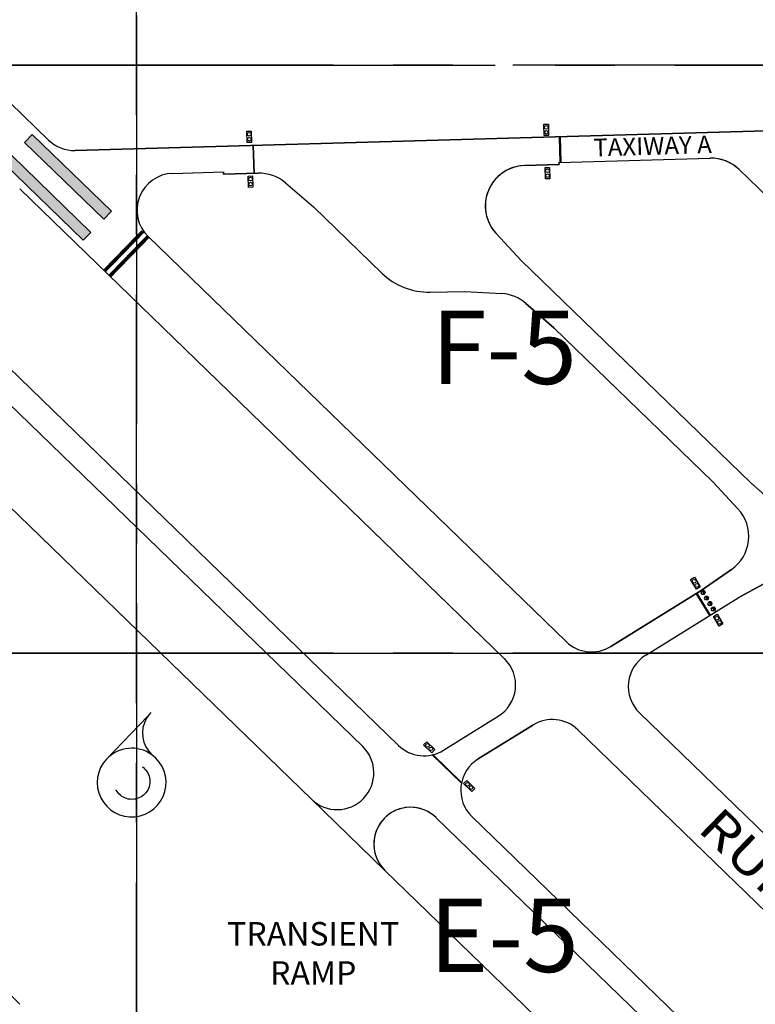
# Paper-space layout 'Layout1' of a CAD drawing. Units: inches. Extents: x 0 to 36, y 0 to 42.
# Drawn here: x 8.7 to 10.2, y 11.3 to 13.3 of the extents above; entities that cross this region are included whole.
import ezdxf
from ezdxf.enums import TextEntityAlignment as Align

# ---------------------------------------------------------------- set-up
doc = ezdxf.new("R2010")
doc.units = ezdxf.units.IN
doc.header["$MEASUREMENT"] = 0
for name, pattern in [('CENTER2', [1.125, 0.75, -0.125, 0.125, -0.125]), ('HIDDEN', [0.375, 0.25, -0.125]), ('HIDDEN2', [0.1875, 0.125, -0.0625])]:
    doc.linetypes.add(name, pattern=pattern)
doc.layers.get('DEFPOINTS').update_dxf_attribs({"color": 140, "linetype": 'CONTINUOUS'})
for name, color, linetype in [('G-AIRPORT', 1, 'CONTINUOUS'), ('G-GRID-BORDER', 5, 'CONTINUOUS'), ('G-GRID-TEXT', 253, 'CONTINUOUS')]:
    doc.layers.add(name, color=color, linetype=linetype)
doc.styles.add('Arial', font='arial.ttf')
doc.styles.add('L200', font='SIMPLEX.SHX', dxfattribs={"height": 0.2})
doc.styles.add('L60', font='simplex', dxfattribs={"height": 24})
doc.styles.add('SIMPLEX', font='arial.ttf')

# ---------------------------------------------------------------- blocks, each defined once
blk = doc.blocks.new('North Las Vegas')
at = {"layer": 'G-AIRPORT'}
for color, points in [(252, [(12.3195, 16.4979), (12.3176, 16.5662), (12.3195, 16.5663), (12.3215, 16.498)]), (252, [(11.5082, 16.469), (11.5061, 16.5432), (11.5042, 16.5431), (11.5063, 16.469)]), (252, [(12.7168, 15.295), (12.6808, 15.3531), (12.6825, 15.3541), (12.7184, 15.2961)]), (253, [(12.6967, 15.3604), (12.7023, 15.3512), (12.7049, 15.3559), (12.7021, 15.3605)]), (253, [(12.7056, 15.3458), (12.7113, 15.3366), (12.7139, 15.3414), (12.711, 15.346)]), (253, [(12.7146, 15.3313), (12.7202, 15.322), (12.7228, 15.3268), (12.72, 15.3314)]), (253, [(12.7234, 15.3168), (12.7291, 15.3076), (12.7317, 15.3123), (12.7288, 15.3169)]), (252, [(11.9797, 14.9252), (11.9819, 14.9257), (12.0581, 14.8518), (12.0577, 14.8496)])]:
    blk.add_hatch(color=color, dxfattribs=at).paths.add_polyline_path(points)
at = {"layer": 'G-AIRPORT', "color": 5, "linetype": 'Continuous'}
for p, q in [((10.9617, 16.5572), (10.6531, 16.8563)), ((13.8347, 16.6093), (11.0324, 16.5297)), ((12.3165, 16.4978), (12.7179, 16.5092)), ((12.3167, 16.492), (12.3165, 16.4978)), ((11.291, 16.4687), (11.4261, 16.4726)), ((11.4261, 16.4726), (11.4263, 16.4667)), ((11.4263, 16.4667), (11.5183, 16.4693)), ((12.2247, 16.4894), (12.3167, 16.492)), ((12.7946, 16.479), (13.3601, 15.9309)), ((11.5904, 16.4438), (11.6647, 16.3803)), ((12.1718, 15.1805), (10.885, 16.4277)), ((11.6647, 16.3803), (11.8463, 16.2043)), ((12.3353, 15.2259), (11.2259, 16.3012)), ((12.2165, 16.2377), (12.1499, 16.3092)), ((10.5177, 16.2811), (11.8906, 14.9504)), ((10.466, 16.2361), (11.7955, 14.9474)), ((12.8255, 15.6475), (12.2165, 16.2377)), ((11.9747, 16.1534), (12.0671, 16.1549)), ((12.0671, 16.1549), (12.1647, 16.1496)), ((12.229, 16.1235), (12.3027, 16.059)), ((12.3027, 16.059), (12.7251, 15.6497)), ((12.7251, 15.6497), (12.7916, 15.5782)), ((12.8952, 15.5865), (12.8255, 15.6475)), ((12.7742, 15.4169), (12.6938, 15.3612)), ((12.6938, 15.3612), (12.4546, 15.213)), ((12.0099, 14.9375), (12.1553, 15.0276)), ((12.2476, 15.0044), (12.1022, 14.9143)), ((13.8823, 13.5227), (12.3668, 14.9915)), ((11.6597, 14.8073), (11.8547, 14.6183)), ((11.9905, 14.7584), (13.5835, 13.2144)), ((12.0856, 14.7613), (13.631, 13.2635))]:
    blk.add_line(p, q, dxfattribs=at)
at = {"layer": 'G-AIRPORT', "color": 5}
for p, q in [((11.0324, 16.5297), (13.8347, 16.6093)), ((12.3165, 16.4978), (12.7179, 16.5092)), ((11.291, 16.4687), (11.4261, 16.4726)), ((11.4263, 16.4667), (11.4261, 16.4726)), ((11.5183, 16.4693), (11.4263, 16.4667)), ((12.3167, 16.492), (12.2247, 16.4894)), ((11.5904, 16.4438), (11.6647, 16.3803)), ((11.6647, 16.3803), (11.8463, 16.2043)), ((12.2165, 16.2377), (12.1499, 16.3092)), ((11.8906, 14.9504), (10.5177, 16.2811)), ((11.7955, 14.9474), (10.466, 16.2361)), ((12.8255, 15.6475), (12.2165, 16.2377)), ((11.9747, 16.1534), (12.0671, 16.1549)), ((12.0671, 16.1549), (12.1647, 16.1496)), ((12.3027, 16.059), (12.229, 16.1235)), ((12.7251, 15.6497), (12.3027, 16.059)), ((12.7916, 15.5782), (12.7251, 15.6497)), ((12.8255, 15.6475), (12.8952, 15.5865)), ((12.6938, 15.3612), (12.7742, 15.4169)), ((12.878, 15.389), (12.7924, 15.3419)), ((12.7925, 15.342), (12.878, 15.389)), ((12.4546, 15.213), (12.6938, 15.3612)), ((12.5469, 15.1898), (12.7925, 15.342)), ((12.5469, 15.1898), (12.7925, 15.342)), ((13.9771, 13.6346), (12.5303, 15.0368)), ((12.0099, 14.9375), (12.1553, 15.0276)), ((12.1022, 14.9143), (12.2476, 15.0044)), ((13.5835, 13.2144), (11.9905, 14.7584)), ((13.631, 13.2635), (12.0856, 14.7613))]:
    blk.add_line(p, q, dxfattribs=at)
at = {"layer": 'G-AIRPORT', "color": 252}
for p, q in [((10.898, 16.5511), (10.9183, 16.5721)), ((11.1081, 16.3474), (10.898, 16.5511)), ((11.1285, 16.3684), (10.9183, 16.5721)), ((11.0538, 16.2913), (10.8436, 16.495)), ((11.0742, 16.3123), (10.864, 16.516)), ((11.1081, 16.3474), (11.1285, 16.3684)), ((11.0538, 16.2913), (11.0742, 16.3123))]:
    blk.add_line(p, q, dxfattribs=at)
at = {"layer": 'G-AIRPORT', "color": 5, "linetype": 'HIDDEN'}
blk.add_line((12.3165, 16.4979), (12.3167, 16.492), dxfattribs=at)
at = {"layer": 'G-AIRPORT', "color": 4}
for p, q in [((11.6597, 14.8073), (10.1795, 16.242)), ((13.4477, 13.0743), (11.8547, 14.6183))]:
    blk.add_line(p, q, dxfattribs=at)
at = {"layer": 'G-AIRPORT', "color": 253}
for p, q in [((11.229, 15.0324), (11.2219, 15.0227)), ((11.2335, 15.0374), (11.2245, 15.0274)), ((11.2245, 15.0274), (11.1156, 14.9141))]:
    blk.add_line(p, q, dxfattribs=at)
at = {"layer": 'G-AIRPORT', "color": 1}
blk.add_line((10.8857, 14.2629), (10.7541, 14.3917), dxfattribs=at)
at = {"layer": 'G-AIRPORT', "color": 253, "elevation": -0.1112}
for points in [[(12.2884, 16.5997), (12.2891, 16.5698), (12.2775, 16.5696), (12.2768, 16.5995)], [(11.489, 16.5508), (11.4883, 16.5807), (11.4999, 16.581), (11.5007, 16.5511)], [(12.2916, 16.4847), (12.2924, 16.4548), (12.2807, 16.4545), (12.28, 16.4844)], [(11.4924, 16.4317), (11.4917, 16.4616), (11.5033, 16.4619), (11.504, 16.432)], [(12.6761, 15.3965), (12.6918, 15.371), (12.6819, 15.365), (12.6662, 15.3904)], [(12.6967, 15.3604), (12.7021, 15.3605), (12.7049, 15.3559), (12.7023, 15.3512), (12.6969, 15.351), (12.6941, 15.3556)], [(12.6967, 15.3604), (12.7023, 15.3512), (12.7049, 15.3559), (12.7021, 15.3605)], [(12.7056, 15.3458), (12.711, 15.346), (12.7139, 15.3414), (12.7113, 15.3366), (12.7059, 15.3364), (12.703, 15.3411)], [(12.7056, 15.3458), (12.7113, 15.3366), (12.7139, 15.3414), (12.711, 15.346)], [(12.7146, 15.3313), (12.72, 15.3314), (12.7228, 15.3268), (12.7202, 15.322), (12.7148, 15.3219), (12.712, 15.3265)], [(12.7146, 15.3313), (12.7202, 15.322), (12.7228, 15.3268), (12.72, 15.3314)], [(12.7234, 15.3168), (12.7288, 15.3169), (12.7317, 15.3123), (12.7291, 15.3076), (12.7237, 15.3074), (12.7209, 15.312)], [(12.7234, 15.3168), (12.7291, 15.3076), (12.7317, 15.3123), (12.7288, 15.3169)], [(12.7363, 15.2984), (12.752, 15.2729), (12.7421, 15.2668), (12.7264, 15.2923)], [(11.9788, 14.9309), (11.9574, 14.9517), (11.9654, 14.9601), (11.9869, 14.9393)], [(12.0851, 14.8279), (12.0636, 14.8487), (12.0717, 14.8571), (12.0932, 14.8362)]]:
    blk.add_lwpolyline(points, close=True, dxfattribs=at)
at = {"layer": 'G-AIRPORT', "color": 252, "flags": 128}
for points in [[(12.3195, 16.4979), (12.3176, 16.5662), (12.3195, 16.5663), (12.3215, 16.498)], [(11.5082, 16.469), (11.5061, 16.5432), (11.5042, 16.5431), (11.5063, 16.469)], [(12.7168, 15.295), (12.6808, 15.3531), (12.6825, 15.3541), (12.7184, 15.2961)], [(11.9797, 14.9252), (11.9819, 14.9257), (12.0581, 14.8518), (12.0577, 14.8496)]]:
    blk.add_lwpolyline(points, close=True, dxfattribs=at)
at = {"layer": 'G-AIRPORT', "color": 252, "linetype": 'HIDDEN2', "const_width": 0.00976}
blk.add_lwpolyline([(11.2119, 16.3147), (11.11, 16.2097)], dxfattribs=at)
at = {"layer": 'G-AIRPORT', "color": 252, "const_width": 0.00976}
blk.add_lwpolyline([(11.2259, 16.3012), (11.124, 16.1961)], dxfattribs=at)
at = {"layer": 'G-AIRPORT', "color": 253}
for centre in [(11.4944, 16.5727, -4.3017), (12.2827, 16.5909, -4.3017), (12.283, 16.5779, -4.3017), (11.4947, 16.5596, -4.3017), (12.2859, 16.4758, -4.3017), (11.4978, 16.4536, -4.3017), (11.4981, 16.4405, -4.3017), (12.2863, 16.4628, -4.3017), (12.6756, 15.386, -4.3017), (12.6825, 15.3749, -4.3017), (12.7358, 15.2879, -4.3017), (12.7427, 15.2768, -4.3017), (11.9674, 14.9503, -4.3017), (11.9767, 14.9412, -4.3017), (12.0737, 14.8472, -4.3017), (12.083, 14.8382, -4.3017)]:
    blk.add_circle(centre, 0.00481, dxfattribs=at)
at = {"layer": 'G-AIRPORT', "color": 252, "linetype": 'HIDDEN2'}
blk.add_circle((11.183, 14.8546), 0.0477, dxfattribs=at)
at = {"layer": 'G-AIRPORT', "color": 5, "linetype": 'Continuous'}
for centre, radius, start, end in [((11.0296, 16.6272), 0.0976, 225.8949, 271.6261), ((12.7199, 16.4019), 0.1073, 45.8949, 91.0716), ((11.2938, 16.3712), 0.0976, 91.6261, 225.8949), ((11.5213, 16.363), 0.1063, 49.448, 91.626), ((12.2281, 16.3824), 0.1071, 91.8056, 223.0837), ((11.9719, 16.3339), 0.1805, 225.8949, 270.8949), ((12.159, 16.0434), 0.1063, 48.8405, 86.9224), ((12.7131, 15.5051), 0.1073, 304.7221, 42.9494), ((12.4032, 15.2959), 0.0976, 225.8949, 301.7767), ((12.1039, 15.1105), 0.0976, 301.7767, 45.8949), ((12.2989, 14.9214), 0.0976, 45.8949, 121.7767), ((11.7276, 14.8774), 0.0976, 225.8949, 45.8949), ((11.9585, 15.0204), 0.0976, 225.8949, 301.7767), ((12.1535, 14.8314), 0.0976, 121.7767, 225.8949), ((11.9226, 14.6884), 0.0976, 45.8949, 225.8949)]:
    blk.add_arc(centre, radius, start, end, dxfattribs=at)
at = {"layer": 'G-AIRPORT', "color": 5}
for centre, radius, start, end in [((11.0296, 16.6272), 0.0976, 225.8943, 271.627), ((11.2938, 16.3712), 0.0976, 91.6261, 225.8949), ((11.5213, 16.363), 0.1063, 49.448, 91.626), ((12.2277, 16.3831), 0.1063, 91.626, 133.8041), ((12.2284, 16.3824), 0.1073, 133.8041, 222.9738), ((11.9719, 16.3339), 0.1805, 225.8949, 270.8949), ((12.159, 16.0434), 0.1063, 48.8405, 86.9224), ((12.7131, 15.5051), 0.1073, 304.7221, 42.9494), ((12.4032, 15.2959), 0.0976, 225.8949, 301.7767), ((12.5983, 15.1069), 0.0976, 121.7767, 225.8949), ((12.5983, 15.1069), 0.0976, 121.7767, 225.8949), ((12.1039, 15.1105), 0.0976, 301.7767, 45.8949), ((12.2989, 14.9214), 0.0976, 45.8949, 121.7767), ((11.7276, 14.8774), 0.0976, 225.8949, 45.8949), ((11.9585, 15.0204), 0.0976, 225.8949, 301.7767), ((12.1535, 14.8314), 0.0976, 121.7767, 225.8949), ((11.9226, 14.6884), 0.0976, 45.8946, 225.8949)]:
    blk.add_arc(centre, radius, start, end, dxfattribs=at)
at = {"layer": 'G-AIRPORT', "color": 5, "linetype": 'HIDDEN'}
blk.add_arc((12.7199, 16.4019), 0.1073, 45.8949, 91.626, dxfattribs=at)
at = {"layer": 'G-AIRPORT', "color": 253}
for centre, radius, start, end in [((11.2879, 14.9825), 0.0772, 148.6638, 227.6815), ((11.1822, 14.8515), 0.0913, 53.9897, 136.7423), ((11.1822, 14.8516), 0.0913, 136.7803, 53.9517)]:
    blk.add_arc(centre, radius, start, end, dxfattribs=at)
at = {"layer": 'G-AIRPORT', "color": 252}
for points in [[(10.9183, 16.5721), (11.1285, 16.3684), (10.898, 16.5511), (11.1081, 16.3474)], [(10.864, 16.516), (11.0742, 16.3123), (10.8436, 16.495), (11.0538, 16.2913)]]:
    blk.add_solid(points, dxfattribs=at)
at = {"layer": 'G-AIRPORT', "color": 4, "style": 'L60'}
blk.add_text('TAXIWAY A', height=0.04683, rotation=1.6261, dxfattribs=at).set_placement((12.5652, 16.5356), align=Align.MIDDLE)
at = {"layer": 'G-AIRPORT', "color": 4, "style": 'Arial', "width": 1.2}
blk.add_text('RUNWAY 12R-30L', height=0.09375, rotation=315.8949, dxfattribs=at).set_placement((12.6817, 14.7256))
at = {"layer": 'G-AIRPORT', "color": 4, "style": 'SIMPLEX'}
for s, p in [('TRANSIENT', (11.6642, 14.4189)), ('RAMP', (11.6642, 14.3149))]:
    blk.add_text(s, height=0.06244, dxfattribs=at).set_placement(p, align=Align.CENTER)

psp = doc.layouts.get("Layout1")

# ---------------------------------------------------------------- linework, layer by layer
at = {"layer": 'DEFPOINTS', "linetype": 'CENTER2'}
psp.add_line((1.5, 12), (35.5, 12), dxfattribs=at)
at = {"layer": 'G-GRID-BORDER', "color": 252, "linetype": 'CENTER2'}
for points in [[(8.9537, 13.2293), (7.4171, 13.2293), (7.4171, 14.4585), (8.9537, 14.4585), (8.9537, 13.2293)], [(10.4902, 13.2293), (8.9537, 13.2293), (8.9537, 14.4585), (10.4902, 14.4585), (10.4902, 13.2293)], [(8.9537, 12), (7.4171, 12), (7.4171, 13.2293), (8.9537, 13.2293), (8.9537, 12)], [(10.4902, 12), (8.9537, 12), (8.9537, 13.2293), (10.4902, 13.2293), (10.4902, 12)], [(8.9537, 10.7707), (7.4171, 10.7707), (7.4171, 12), (8.9537, 12), (8.9537, 10.7707)], [(10.4902, 10.7707), (8.9537, 10.7707), (8.9537, 12), (10.4902, 12), (10.4902, 10.7707)]]:
    psp.add_lwpolyline(points, dxfattribs=at)

# ---------------------------------------------------------------- block references
at = {"layer": 'G-AIRPORT', "color": 252, "xscale": 0.7875, "yscale": 0.7875, "zscale": 0.7875}
psp.add_blockref('North Las Vegas', (0.1375, 0.0338), dxfattribs=at)

# ---------------------------------------------------------------- texts
at = {"layer": 'DEFPOINTS', "color": 1, "ltscale": 2, "style": 'Arial'}
psp.add_text('FOR CIVIL DWGS USE ONLY', height=1.367188, rotation=36.835, dxfattribs=at).set_placement((2.039, 3.4799))
at = {"layer": 'G-GRID-TEXT', "char_height": 0.15366, "attachment_point": 5, "style": 'L200'}
for s, insert in [('F-5', (9.722, 12.6196)), ('E-5', (9.722, 11.3903))]:
    psp.add_mtext(s, dxfattribs=dict(at, insert=insert))

doc.saveas('drawing.dxf')
